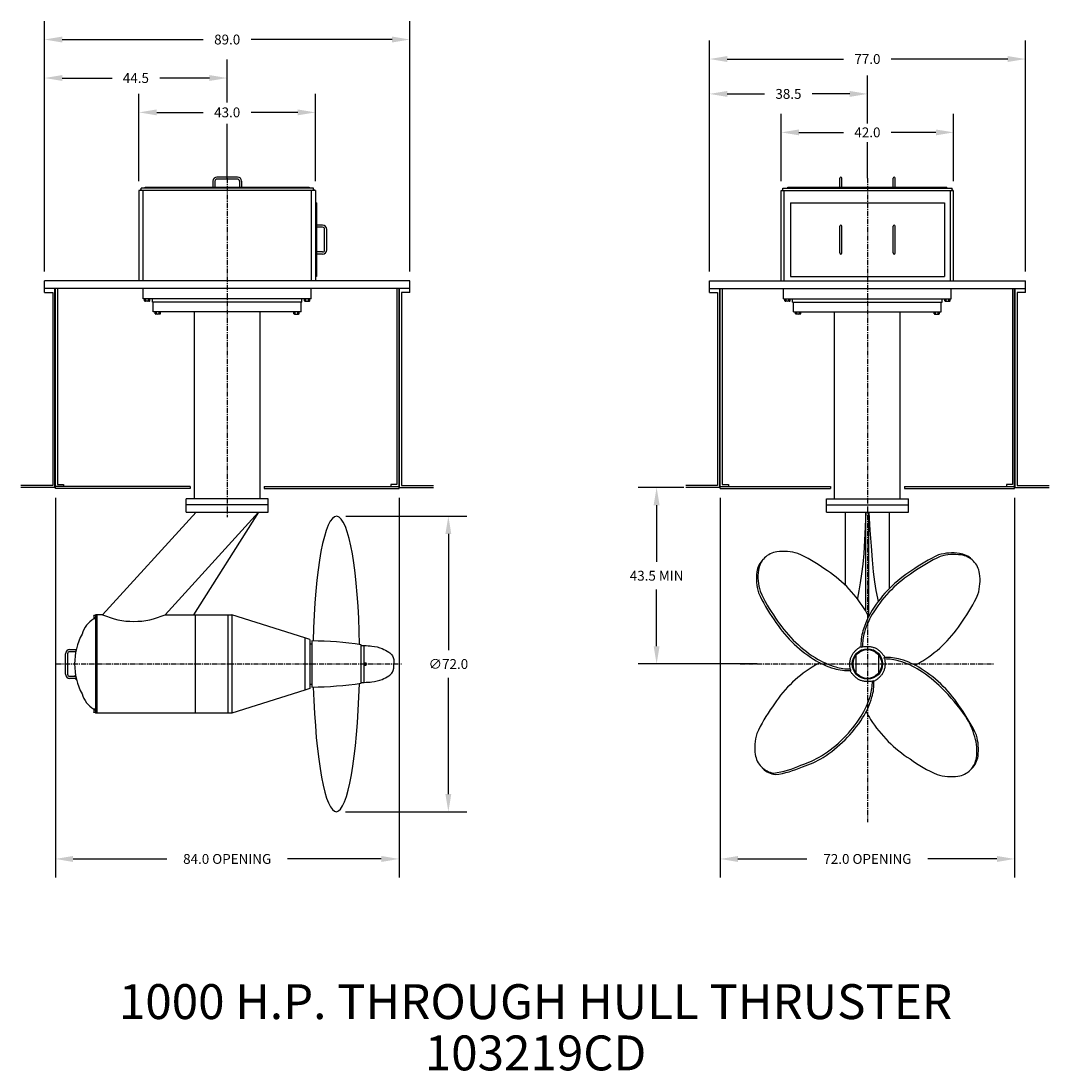
# Model space of a CAD drawing. Extents: x 9 to 260, y -61 to 195.
import ezdxf
from ezdxf.enums import TextEntityAlignment as Align

# ---------------------------------------------------------------- set-up
doc = ezdxf.new("R2010")
doc.units = 0
doc.header["$MEASUREMENT"] = 0
doc.linetypes.add('CENTER', pattern=[2, 1.25, -0.25, 0.25, -0.25])
doc.layers.get('0').update_dxf_attribs({"linetype": 'CONTINUOUS'})
doc.layers.get('DEFPOINTS').update_dxf_attribs({"linetype": 'CONTINUOUS'})
for name, color, linetype in [('CENTER', 4, 'CENTER'), ('DIM', 11, 'CONTINUOUS'), ('OBJECT', 1, 'CONTINUOUS')]:
    doc.layers.add(name, color=color, linetype=linetype)
doc.styles.add('SIMP', font='ROMANS')
doc.dimstyles.new('MACH', dxfattribs={"dimscale": 0, "dimtxt": 0.156, "dimasz": 0.18, "dimexe": 0.188, "dimexo": 0.094, "dimgap": 0.09, "dimtad": 0, "dimtih": 1, "dimtoh": 1, "dimdec": 3, "dimzin": 12, "dimtxsty": 'SIMP', "dimcen": 0, "dimclrd": 256, "dimclre": 256, "dimclrt": 256, "dimazin": 3, "dimtfac": 1, "dimtdec": 1, "dimtofl": 0, "dimtmove": 0, "dimatfit": 3, "dimtolj": 1, "dimtzin": 12})

# ---------------------------------------------------------------- blocks, each defined once
blk = doc.blocks.new('*D9')
at = {"linetype": 'BYBLOCK'}
for p, q in [((170.744, 81.375), (159.613, 81.375)), ((164.125, 77.055), (164.125, 63.235)), ((164.125, 42.695), (164.125, 56.515)), ((188.619, 38.375), (159.613, 38.375))]:
    blk.add_line(p, q, dxfattribs=at)
for points in [[(163.405, 77.055), (164.845, 77.055), (164.125, 81.375)], [(163.405, 42.695), (164.845, 42.695), (164.125, 38.375)]]:
    blk.add_solid(points, dxfattribs=at)
at = {"layer": 'DEFPOINTS', "color": 0, "linetype": 'BYBLOCK'}
for p in [(173, 81.375), (164.125, 38.375), (190.875, 38.375)]:
    blk.add_point(p, dxfattribs=at)
at = {"linetype": 'BYBLOCK', "insert": (164.125, 59.875), "char_height": 2.4, "attachment_point": 5, "style": 'SIMP'}
blk.add_mtext('\\A1;43.5 MIN', dxfattribs=at)
blk = doc.blocks.new('*D8')
at = {"linetype": 'BYBLOCK'}
for p, q in [((88.38, 74.37), (117.89, 74.37)), ((113.38, 70.05), (113.38, 41.73)), ((113.38, 6.69), (113.38, 35.01)), ((88.31, 2.37), (117.89, 2.37))]:
    blk.add_line(p, q, dxfattribs=at)
for points in [[(112.66, 70.05), (114.09, 70.05), (113.38, 74.37)], [(112.66, 6.69), (114.09, 6.69), (113.38, 2.37)]]:
    blk.add_solid(points, dxfattribs=at)
at = {"layer": 'DEFPOINTS', "color": 0, "linetype": 'BYBLOCK'}
for p in [(86.12, 74.37), (86.05, 2.37), (113.38, 2.37)]:
    blk.add_point(p, dxfattribs=at)
at = {"linetype": 'BYBLOCK', "insert": (113.38, 38.37), "char_height": 2.4, "attachment_point": 5, "style": 'SIMP'}
blk.add_mtext('\\A1;∅72.0', dxfattribs=at)
blk = doc.blocks.new('*D7')
at = {"linetype": 'BYBLOCK'}
for p, q in [((179.62, 78.87), (179.62, -13.64)), ((251.38, 78.87), (251.38, -13.64)), ((183.94, -9.12), (200.77, -9.12)), ((247.06, -9.12), (230.23, -9.12))]:
    blk.add_line(p, q, dxfattribs=at)
for points in [[(183.94, -8.4), (183.94, -9.85), (179.62, -9.12)], [(247.06, -8.4), (247.06, -9.85), (251.38, -9.12)]]:
    blk.add_solid(points, dxfattribs=at)
at = {"layer": 'DEFPOINTS', "color": 0, "linetype": 'BYBLOCK'}
for p in [(179.62, 81.12), (251.38, 81.12), (251.38, -9.12)]:
    blk.add_point(p, dxfattribs=at)
at = {"linetype": 'BYBLOCK', "insert": (215.5, -9.12), "char_height": 2.4, "attachment_point": 5, "style": 'SIMP'}
blk.add_mtext('\\A1;72.0 OPENING', dxfattribs=at)
blk = doc.blocks.new('*D6')
at = {"linetype": 'BYBLOCK'}
for p, q in [((17.6, 78.87), (17.6, -13.64)), ((101.35, 78.87), (101.35, -13.64)), ((21.92, -9.12), (44.75, -9.12)), ((97.03, -9.12), (74.21, -9.12))]:
    blk.add_line(p, q, dxfattribs=at)
for points in [[(21.92, -8.4), (21.92, -9.85), (17.6, -9.12)], [(97.03, -8.4), (97.03, -9.85), (101.35, -9.12)]]:
    blk.add_solid(points, dxfattribs=at)
at = {"layer": 'DEFPOINTS', "color": 0, "linetype": 'BYBLOCK'}
for p in [(17.6, 81.12), (101.35, 81.12), (101.35, -9.12)]:
    blk.add_point(p, dxfattribs=at)
at = {"linetype": 'BYBLOCK', "insert": (59.48, -9.12), "char_height": 2.4, "attachment_point": 5, "style": 'SIMP'}
blk.add_mtext('\\A1;84.0 OPENING', dxfattribs=at)
blk = doc.blocks.new('*D5')
at = {"linetype": 'BYBLOCK'}
for p, q in [((177, 143.51), (177, 154.26)), ((254, 98.01), (254, 154.26)), ((181.32, 149.75), (209.68, 149.75)), ((249.68, 149.75), (221.32, 149.75))]:
    blk.add_line(p, q, dxfattribs=at)
for points in [[(181.32, 150.47), (181.32, 149.03), (177, 149.75)], [(249.68, 150.47), (249.68, 149.03), (254, 149.75)]]:
    blk.add_solid(points, dxfattribs=at)
at = {"layer": 'DEFPOINTS', "color": 0, "linetype": 'BYBLOCK'}
for p in [(254, 149.75), (177, 141.25), (254, 95.75)]:
    blk.add_point(p, dxfattribs=at)
at = {"linetype": 'BYBLOCK', "insert": (215.5, 149.75), "char_height": 2.4, "attachment_point": 5, "style": 'SIMP'}
blk.add_mtext('\\A1;77.0', dxfattribs=at)
blk = doc.blocks.new('*D4')
at = {"linetype": 'BYBLOCK'}
for p, q in [((177, 98.01), (177, 145.76)), ((215.5, 134.01), (215.5, 145.76)), ((181.32, 141.25), (190.43, 141.25)), ((211.18, 141.25), (202.07, 141.25))]:
    blk.add_line(p, q, dxfattribs=at)
for points in [[(181.32, 141.97), (181.32, 140.53), (177, 141.25)], [(211.18, 141.97), (211.18, 140.53), (215.5, 141.25)]]:
    blk.add_solid(points, dxfattribs=at)
at = {"layer": 'DEFPOINTS', "color": 0, "linetype": 'BYBLOCK'}
for p in [(177, 141.25), (215.5, 131.75), (177, 95.75)]:
    blk.add_point(p, dxfattribs=at)
at = {"linetype": 'BYBLOCK', "insert": (196.25, 141.25), "char_height": 2.4, "attachment_point": 5, "style": 'SIMP'}
blk.add_mtext('\\A1;38.5', dxfattribs=at)
blk = doc.blocks.new('*D3')
at = {"linetype": 'BYBLOCK'}
for p, q in [((194.5, 120.01), (194.5, 136.39)), ((236.5, 120.01), (236.5, 136.39)), ((198.82, 131.88), (209.68, 131.88)), ((232.18, 131.88), (221.32, 131.88))]:
    blk.add_line(p, q, dxfattribs=at)
for points in [[(198.82, 132.59), (198.82, 131.16), (194.5, 131.88)], [(232.18, 132.59), (232.18, 131.16), (236.5, 131.88)]]:
    blk.add_solid(points, dxfattribs=at)
at = {"layer": 'DEFPOINTS', "color": 0, "linetype": 'BYBLOCK'}
for p in [(236.5, 131.88), (194.5, 117.75), (236.5, 117.75)]:
    blk.add_point(p, dxfattribs=at)
at = {"linetype": 'BYBLOCK', "insert": (215.5, 131.88), "char_height": 2.4, "attachment_point": 5, "style": 'SIMP'}
blk.add_mtext('\\A1;42.0', dxfattribs=at)
blk = doc.blocks.new('*D2')
at = {"linetype": 'BYBLOCK'}
for p, q in [((14.98, 183.38), (14.98, 195.01)), ((103.98, 134.01), (103.98, 195.01)), ((19.3, 190.5), (53.66, 190.5)), ((99.66, 190.5), (65.3, 190.5))]:
    blk.add_line(p, q, dxfattribs=at)
for points in [[(19.3, 191.22), (19.3, 189.78), (14.98, 190.5)], [(99.66, 191.22), (99.66, 189.78), (103.98, 190.5)]]:
    blk.add_solid(points, dxfattribs=at)
at = {"layer": 'DEFPOINTS', "color": 0, "linetype": 'BYBLOCK'}
for p in [(103.98, 190.5), (14.98, 181.12), (103.98, 131.75)]:
    blk.add_point(p, dxfattribs=at)
at = {"linetype": 'BYBLOCK', "insert": (59.48, 190.5), "char_height": 2.4, "attachment_point": 5, "style": 'SIMP'}
blk.add_mtext('\\A1;89.0', dxfattribs=at)
blk = doc.blocks.new('*D1')
at = {"linetype": 'BYBLOCK'}
for p, q in [((14.98, 134.01), (14.98, 185.64)), ((59.48, 175.13), (59.48, 185.64)), ((19.3, 181.12), (31.41, 181.12)), ((55.16, 181.12), (43.05, 181.12))]:
    blk.add_line(p, q, dxfattribs=at)
for points in [[(19.3, 181.84), (19.3, 180.41), (14.98, 181.12)], [(55.16, 181.84), (55.16, 180.41), (59.48, 181.12)]]:
    blk.add_solid(points, dxfattribs=at)
at = {"layer": 'DEFPOINTS', "color": 0, "linetype": 'BYBLOCK'}
for p in [(14.98, 181.12), (59.48, 172.88), (14.98, 131.75)]:
    blk.add_point(p, dxfattribs=at)
at = {"linetype": 'BYBLOCK', "insert": (37.23, 181.12), "char_height": 2.4, "attachment_point": 5, "style": 'SIMP'}
blk.add_mtext('\\A1;44.5', dxfattribs=at)
blk = doc.blocks.new('*D0')
at = {"linetype": 'BYBLOCK'}
for p, q in [((37.98, 120.01), (37.98, 141.26)), ((80.98, 120.01), (80.98, 141.26)), ((42.3, 136.75), (53.66, 136.75)), ((76.66, 136.75), (65.3, 136.75))]:
    blk.add_line(p, q, dxfattribs=at)
for points in [[(42.3, 137.47), (42.3, 136.03), (37.98, 136.75)], [(76.66, 137.47), (76.66, 136.03), (80.98, 136.75)]]:
    blk.add_solid(points, dxfattribs=at)
at = {"layer": 'DEFPOINTS', "color": 0, "linetype": 'BYBLOCK'}
for p in [(80.98, 136.75), (37.98, 117.75), (80.98, 117.75)]:
    blk.add_point(p, dxfattribs=at)
at = {"linetype": 'BYBLOCK', "insert": (59.48, 136.75), "char_height": 2.4, "attachment_point": 5, "style": 'SIMP'}
blk.add_mtext('\\A1;43.0', dxfattribs=at)

msp = doc.modelspace()

# ---------------------------------------------------------------- linework, layer by layer
at = {"layer": 'CENTER'}
for p, q in [((59.4796, 156.75), (59.4796, 74.125)), ((215.5, 156.75), (215.5, -0.125)), ((17.8565, 38.375), (101.919, 38.375)), ((184.5, 38.375), (246.5, 38.375))]:
    msp.add_line(p, q, dxfattribs=at)
at = {"layer": 'DIM'}
for p, q in [((59.4796, 156.5), (59.4796, 170)), ((215.5, 156.75), (215.5, 165.5))]:
    msp.add_line(p, q, dxfattribs=at)
at = {"layer": 'OBJECT'}
for p, q in [((61.9796, 157), (56.9796, 157)), ((61.9796, 156.5), (56.9796, 156.5)), ((208.75, 154.5), (208.75, 156.75)), ((209.25, 154.5), (209.25, 156.75)), ((221.75, 154.5), (221.75, 156.75)), ((222.25, 154.5), (222.25, 156.75)), ((37.9796, 153.75), (37.9796, 131.75)), ((80.9796, 153.75), (37.9796, 153.75)), ((38.4796, 153.7235), (38.4796, 154.25)), ((80.4796, 154.25), (38.4796, 154.25)), ((38.9796, 131.75), (38.9796, 153.75)), ((39.4796, 154.5), (79.4796, 154.5)), ((39.4796, 154.25), (39.4796, 154.5)), ((55.9796, 156), (55.9796, 154.5)), ((56.4796, 156), (56.4796, 154.5)), ((62.4796, 156), (62.4796, 154.5)), ((62.9796, 156), (62.9796, 154.5)), ((79.4796, 154.5), (79.4796, 154.25)), ((79.9796, 153.75), (79.9796, 131.75)), ((80.4796, 153.75), (80.4796, 154.25)), ((80.9796, 153.75), (80.9796, 131.75)), ((194.5, 153.75), (236.25, 153.75)), ((194.5, 131.75), (194.5, 153.75)), ((194.875, 153.75), (194.875, 154.25)), ((194.875, 154.25), (236.125, 154.25)), ((195.25, 131.75), (195.25, 153.75)), ((196.125, 154.5), (234.875, 154.5)), ((196.125, 154.25), (196.125, 154.5)), ((234.875, 154.25), (234.875, 154.5)), ((235.75, 131.75), (235.75, 153.75)), ((236.125, 153.75), (236.125, 154.25)), ((236.5, 131.75), (236.5, 153.75)), ((81.2296, 150.75), (80.9796, 150.75)), ((81.2296, 150.75), (81.2296, 132.75)), ((196.75, 150.75), (196.75, 132.75)), ((196.75, 150.75), (234.25, 150.75)), ((234.25, 150.75), (234.25, 132.75)), ((82.7296, 145.25), (81.2296, 145.25)), ((82.7296, 144.75), (81.2296, 144.75)), ((83.2296, 139.25), (83.2296, 144.25)), ((83.7296, 139.25), (83.7296, 144.25)), ((208.75, 138.5), (208.75, 145)), ((209.25, 138.5), (209.25, 145)), ((221.75, 138.5), (221.75, 145)), ((222.25, 138.5), (222.25, 145)), ((82.7296, 138.75), (81.2296, 138.75)), ((82.7296, 138.25), (81.2296, 138.25)), ((14.9796, 128.875), (14.9796, 131.75)), ((103.9796, 131.75), (14.9796, 131.75)), ((81.2296, 132.75), (80.9796, 132.75)), ((103.9796, 128.875), (103.9796, 131.75)), ((177, 128.875), (177, 131.75)), ((177, 131.75), (254, 131.75)), ((196.75, 132.75), (234.25, 132.75)), ((254, 128.875), (254, 131.75)), ((103.9796, 129.875), (14.9796, 129.875)), ((14.9796, 128.875), (16.9796, 128.875)), ((16.9796, 128.875), (16.9796, 81.875)), ((17.4796, 81.375), (17.4796, 129.875)), ((17.6046, 81.125), (17.6046, 129.875)), ((18.1046, 129.875), (18.1046, 82.125)), ((39.0421, 127.3125), (39.0421, 129.875)), ((79.9171, 127.3125), (79.9171, 129.875)), ((100.8546, 129.875), (100.8546, 82.125)), ((101.3546, 81.125), (101.3546, 129.875)), ((101.4796, 81.375), (101.4796, 129.875)), ((103.9796, 128.875), (101.9796, 128.875)), ((101.9796, 128.875), (101.9796, 81.875)), ((177, 129.875), (254, 129.875)), ((177, 128.875), (179, 128.875)), ((179, 128.875), (179, 81.875)), ((179.5, 81.375), (179.5, 129.875)), ((179.625, 81.125), (179.625, 129.875)), ((180.125, 129.875), (180.125, 82.125)), ((195.0625, 127.3125), (195.0625, 129.875)), ((235.9375, 127.3125), (235.9375, 129.875)), ((250.875, 129.875), (250.875, 82.125)), ((251.375, 81.125), (251.375, 129.875)), ((251.5, 81.375), (251.5, 129.875)), ((252, 128.875), (252, 81.875)), ((254, 128.875), (252, 128.875)), ((79.9171, 127.3125), (39.0421, 127.3125)), ((39.3301, 126.8168), (39.3301, 127.3125)), ((40.4796, 126.75), (39.4796, 126.75)), ((39.6549, 126.841), (39.6549, 127.3125)), ((40.3044, 126.841), (40.3044, 127.3125)), ((40.6291, 126.8168), (40.6291, 127.3125)), ((41.2609, 126.5), (41.2609, 127.3125)), ((77.6984, 126.5), (41.2609, 126.5)), ((41.4796, 124.125), (41.4796, 126.5)), ((77.4796, 124.125), (77.4796, 126.5)), ((77.6984, 126.5), (77.6984, 127.3125)), ((78.3301, 126.8168), (78.3301, 127.3125)), ((78.4796, 126.75), (79.4796, 126.75)), ((78.6549, 126.841), (78.6549, 127.3125)), ((79.3044, 126.841), (79.3044, 127.3125)), ((79.6291, 126.8168), (79.6291, 127.3125)), ((195.0625, 127.3125), (235.9375, 127.3125)), ((195.3505, 126.8168), (195.3505, 127.3125)), ((196.5, 126.75), (195.5, 126.75)), ((195.6752, 126.841), (195.6752, 127.3125)), ((196.3248, 126.841), (196.3248, 127.3125)), ((196.6495, 126.8168), (196.6495, 127.3125)), ((197.2812, 126.5), (197.2812, 127.3125)), ((197.2812, 126.5), (233.7188, 126.5)), ((197.5, 124.125), (197.5, 126.5)), ((233.5, 124.125), (233.5, 126.5)), ((233.7188, 126.5), (233.7188, 127.3125)), ((234.3505, 126.8168), (234.3505, 127.3125)), ((234.5, 126.75), (235.5, 126.75)), ((234.6752, 126.841), (234.6752, 127.3125)), ((235.3248, 126.841), (235.3248, 127.3125)), ((235.6495, 126.8168), (235.6495, 127.3125)), ((77.4796, 124.125), (41.4796, 124.125)), ((41.9551, 123.6918), (41.9551, 124.125)), ((43.1046, 123.625), (42.1046, 123.625)), ((42.2799, 123.716), (42.2799, 124.125)), ((42.9294, 123.716), (42.9294, 124.125)), ((43.2541, 123.6918), (43.2541, 124.125)), ((51.4796, 78.625), (51.4796, 124.125)), ((67.4796, 78.625), (67.4796, 124.125)), ((75.7051, 123.6918), (75.7051, 124.125)), ((75.8546, 123.625), (76.8546, 123.625)), ((76.0299, 123.716), (76.0299, 124.125)), ((76.6794, 123.716), (76.6794, 124.125)), ((77.0041, 123.6918), (77.0041, 124.125)), ((197.5, 124.125), (233.5, 124.125)), ((197.9755, 123.6918), (197.9755, 124.125)), ((199.125, 123.625), (198.125, 123.625)), ((198.3002, 123.716), (198.3002, 124.125)), ((198.9498, 123.716), (198.9498, 124.125)), ((199.2745, 123.6918), (199.2745, 124.125)), ((207.5, 78.625), (207.5, 124.125)), ((223.5, 78.625), (223.5, 124.125)), ((231.7255, 123.6918), (231.7255, 124.125)), ((231.875, 123.625), (232.875, 123.625)), ((232.0502, 123.716), (232.0502, 124.125)), ((232.6998, 123.716), (232.6998, 124.125)), ((233.0245, 123.6918), (233.0245, 124.125)), ((16.9796, 81.875), (9.2296, 81.875)), ((18.1046, 82.125), (19.6046, 82.125)), ((19.6046, 82.125), (19.6046, 81.625)), ((100.8546, 82.125), (99.3546, 82.125)), ((99.3546, 82.125), (99.3546, 81.625)), ((101.9796, 81.875), (109.7296, 81.875)), ((179, 81.875), (171.25, 81.875)), ((180.125, 82.125), (181.625, 82.125)), ((181.625, 82.125), (181.625, 81.625)), ((249.375, 82.125), (249.375, 81.625)), ((250.875, 82.125), (249.375, 82.125)), ((252, 81.875), (259.75, 81.875)), ((17.4796, 81.375), (9.2296, 81.375)), ((50.4796, 81.625), (17.6046, 81.625)), ((50.4796, 81.125), (17.6046, 81.125)), ((50.4796, 81.625), (50.4796, 81.125)), ((68.4796, 81.625), (68.4796, 81.125)), ((68.4796, 81.625), (101.3546, 81.625)), ((68.4796, 81.125), (101.3546, 81.125)), ((101.4796, 81.375), (109.7296, 81.375)), ((179.5, 81.375), (171.25, 81.375)), ((179.625, 81.625), (206.5, 81.625)), ((179.625, 81.125), (206.5, 81.125)), ((206.5, 81.625), (206.5, 81.125)), ((224.5, 81.625), (224.5, 81.125)), ((224.5, 81.625), (251.375, 81.625)), ((224.5, 81.125), (251.375, 81.125)), ((251.5, 81.375), (259.75, 81.375)), ((49.4796, 75.375), (49.4796, 78.625)), ((69.4796, 78.625), (49.4796, 78.625)), ((69.4796, 77.125), (49.4796, 77.125)), ((69.4796, 75.375), (69.4796, 78.625)), ((205.5, 75.375), (205.5, 78.625)), ((205.5, 78.625), (225.5, 78.625)), ((205.5, 77.125), (225.5, 77.125)), ((225.5, 75.375), (225.5, 78.625)), ((29.1282, 50.375), (51.8782, 75.375)), ((44.331, 50.375), (67.081, 75.375)), ((49.4796, 75.375), (69.4796, 75.375)), ((67.081, 75.375), (51.2296, 50.375)), ((205.5, 75.375), (225.5, 75.375)), ((210.125, 57.5429), (210.125, 75.375)), ((215.125, 51.2106), (215.125, 75.375)), ((215.875, 50.126), (215.875, 75.375)), ((220.875, 56.7758), (220.875, 75.375)), ((26.9796, 50.124), (27.0106, 50.155)), ((26.9796, 50.124), (26.9796, 49.626)), ((27.0106, 49.595), (26.9796, 49.626)), ((27.3546, 49.375), (26.9796, 49.375)), ((27.0106, 50.155), (27.0106, 49.595)), ((27.3546, 50.155), (27.0106, 50.155)), ((27.3546, 49.595), (27.0106, 49.595)), ((27.7296, 50.375), (27.3546, 50.375)), ((27.3546, 50.375), (27.3546, 26.375)), ((29.1282, 50.375), (27.7296, 50.375)), ((27.7296, 50.375), (27.7296, 26.375)), ((27.7296, 26.375), (27.7296, 50.375)), ((44.331, 50.375), (60.5977, 50.375)), ((51.7296, 26.375), (51.7296, 50.375)), ((59.5977, 50.375), (59.5977, 26.375)), ((78.3737, 44.78), (60.5977, 50.375)), ((60.5977, 50.375), (60.5977, 26.375)), ((78.3737, 44.78), (78.3737, 31.97)), ((79.6337, 44.375), (78.3737, 44.78)), ((79.6337, 44.375), (79.6337, 32.375)), ((80.1287, 44), (80.1287, 32.75)), ((21.0843, 41.875), (22.5843, 41.875)), ((22.5843, 41.375), (21.0843, 41.375)), ((22.5843, 41.875), (22.5843, 41.375)), ((79.6287, 43.25), (80.1287, 43.25)), ((92.1287, 33.6762), (92.1287, 43.0738)), ((92.1287, 41.692), (92.1287, 42.875)), ((92.8787, 33.8954), (92.8787, 42.8546)), ((20.0843, 35.875), (20.0843, 40.875)), ((20.5843, 40.875), (20.5843, 35.875)), ((92.8787, 38.688), (93.3477, 38.688)), ((93.3477, 38.688), (93.3787, 38.657)), ((93.3477, 38.062), (93.3477, 38.688)), ((93.3787, 38.093), (93.3787, 38.657)), ((212.75, 36.2099), (212.75, 40.5401)), ((218.25, 36.2099), (218.25, 40.5401)), ((92.8787, 38.062), (93.3477, 38.062)), ((93.3787, 38.093), (93.3477, 38.062)), ((21.0843, 35.375), (22.5843, 35.375)), ((22.6918, 34.875), (21.0843, 34.875)), ((22.2903, 35.375), (22.5374, 35.6221)), ((22.4153, 34.875), (22.7818, 34.5085)), ((22.5843, 35.375), (22.5843, 34.875)), ((79.6287, 33.5), (80.1287, 33.5)), ((78.3737, 31.97), (60.5977, 26.375)), ((79.6337, 32.375), (78.3737, 31.97)), ((27.3546, 27.375), (26.9796, 27.375)), ((26.9796, 27.124), (27.0106, 27.155)), ((26.9796, 27.124), (26.9796, 26.626)), ((27.0106, 26.595), (26.9796, 26.626)), ((27.0106, 27.155), (27.0106, 26.595)), ((27.3546, 27.155), (27.0106, 27.155)), ((27.3546, 26.595), (27.0106, 26.595)), ((27.7296, 26.375), (27.3546, 26.375)), ((60.5977, 26.375), (27.7296, 26.375))]:
    msp.add_line(p, q, dxfattribs=at)
for points in [[(215.125, 75.375), (214.8787, 70.0966), (214.6224, 65.2864), (214.353, 62.6915), (214.0673, 60.3091), (213.7621, 58.1365), (213.4342, 56.1706), (213.0804, 54.4088), (213.0465, 54.2708)], [(215.875, 75.375), (216.1213, 70.9438), (216.3776, 67.0794), (216.647, 63.7291), (216.9327, 60.8404), (217.2379, 58.3606), (217.5658, 56.237), (217.9196, 54.4171), (218.1197, 53.5975)], [(211.3278, 37.1592), (211.2696, 37.4769), (211.2305, 37.7774), (211.2088, 38.0616), (211.2027, 38.3306), (211.2103, 38.5854), (211.2299, 38.8272), (211.2597, 39.0568), (211.2978, 39.2753), (211.3428, 39.4837), (211.3943, 39.6824), (211.4521, 39.8719), (211.5161, 40.0527), (211.5862, 40.225), (211.6623, 40.3895), (211.7444, 40.5463), (211.8322, 40.6961), (211.9256, 40.8392), (212.0242, 40.9763), (212.1274, 41.108), (212.235, 41.2351), (212.3462, 41.3582), (212.4607, 41.4779), (212.578, 41.595), (212.6975, 41.7102), (212.8189, 41.8238), (212.9422, 41.9354), (213.0672, 42.0441), (213.1941, 42.1492), (213.3227, 42.2499), (213.4531, 42.3455), (213.5854, 42.4352), (213.7194, 42.5181), (213.8555, 42.5938), (213.905, 42.6183)], [(214.2842, 42.5472), (214.6019, 42.6054), (214.9024, 42.6445), (215.1866, 42.6662), (215.4556, 42.6723), (215.7104, 42.6647), (215.9522, 42.6451), (216.1818, 42.6153), (216.4003, 42.5772), (216.6087, 42.5322), (216.8074, 42.4807), (216.9969, 42.4229), (217.1777, 42.3589), (217.35, 42.2888), (217.5145, 42.2127), (217.6713, 42.1306), (217.8211, 42.0428), (217.9642, 41.9494), (218.1013, 41.8508), (218.233, 41.7476), (218.3601, 41.64), (218.4832, 41.5288), (218.6029, 41.4143), (218.72, 41.297), (218.8352, 41.1775), (218.9488, 41.0561), (219.0604, 40.9328), (219.1691, 40.8078), (219.2742, 40.6809), (219.3749, 40.5523), (219.4705, 40.4219), (219.5602, 40.2896), (219.6431, 40.1556), (219.7188, 40.0195), (219.7433, 39.97)], [(219.6722, 39.5908), (219.7304, 39.2731), (219.7695, 38.9726), (219.7912, 38.6884), (219.7973, 38.4194), (219.7897, 38.1646), (219.7701, 37.9228), (219.7403, 37.6932), (219.7022, 37.4747), (219.6572, 37.2663), (219.6057, 37.0676), (219.5479, 36.8781), (219.4839, 36.6973), (219.4138, 36.525), (219.3377, 36.3605), (219.2556, 36.2037), (219.1678, 36.0539), (219.0744, 35.9108), (218.9758, 35.7737), (218.8726, 35.642), (218.765, 35.5149), (218.6538, 35.3918), (218.5393, 35.2721), (218.422, 35.155), (218.3025, 35.0398), (218.1811, 34.9262), (218.0578, 34.8146), (217.9328, 34.7059), (217.8059, 34.6008), (217.6773, 34.5001), (217.5469, 34.4045), (217.4146, 34.3148), (217.2806, 34.2319), (217.1445, 34.1562), (217.095, 34.1317)], [(216.7158, 34.2028), (216.3981, 34.1446), (216.0976, 34.1055), (215.8134, 34.0838), (215.5444, 34.0777), (215.2896, 34.0853), (215.0478, 34.1049), (214.8182, 34.1347), (214.5997, 34.1728), (214.3913, 34.2178), (214.1926, 34.2693), (214.0031, 34.3271), (213.8223, 34.3911), (213.65, 34.4612), (213.4855, 34.5373), (213.3287, 34.6194), (213.1789, 34.7072), (213.0358, 34.8006), (212.8987, 34.8992), (212.767, 35.0024), (212.6399, 35.11), (212.5168, 35.2212), (212.3971, 35.3357), (212.28, 35.453), (212.1648, 35.5725), (212.0512, 35.6939), (211.9396, 35.8172), (211.8309, 35.9422), (211.7258, 36.0691), (211.6251, 36.1977), (211.5295, 36.3281), (211.4398, 36.4604), (211.3569, 36.5944), (211.2812, 36.7305), (211.2567, 36.78)]]:
    msp.add_lwpolyline(points, dxfattribs=at)
for points in [[(190.242, 64.0187, 0.01298938), (190.0442, 63.8308, 0.16397994), (188.5539, 60.8255, 0.10586336), (188.9408, 55.7234, 0.05029751), (192.751, 49.1711, 0.0555356), (197.0303, 43.8186, 0.0555356), (202.3828, 39.5392, 0.06932727), (207.3926, 37.2716, 0.08428506), (211.4543, 36.7883, 0.15370076)], [(215.7894, 49.9615, 0.02754699), (214.7215, 51.8779, 0.0555356), (210.4421, 57.2304, 0.0555356), (205.0896, 61.5097, 0.05029751), (198.5373, 65.3199, 0.10586336), (193.4352, 65.7068, 0.16397994), (190.4299, 64.2165, 0.16397994), (188.9396, 61.2112, 0.10586336), (189.3265, 56.1091, 0.05029751), (193.1367, 49.5568, 0.0555356), (197.416, 44.2043, 0.0555356), (202.7685, 39.9249, 0.06932727), (207.7783, 37.6573, 0.0737345), (211.3278, 37.1592, 0.16397994)], [(241.1437, 63.633, 0.01298938), (240.9558, 63.8308, 0.16397994), (237.9505, 65.3211, 0.10586336), (232.8484, 64.9342, 0.05029751), (226.2961, 61.124, 0.0555356), (220.9436, 56.8447, 0.0555356), (216.6642, 51.4922, 0.06932727), (214.3966, 46.4824, 0.08428506), (213.9133, 42.4207, 0.15370076)], [(227.0865, 38.0856, 0.02754699), (229.0029, 39.1535, 0.0555356), (234.3554, 43.4329, 0.0555356), (238.6347, 48.7854, 0.05029751), (242.4449, 55.3377, 0.10586336), (242.8318, 60.4398, 0.16397994), (241.3415, 63.4451, 0.16397994), (238.3362, 64.9354, 0.10586336), (233.2341, 64.5485, 0.05029751), (226.6818, 60.7383, 0.0555356), (221.3293, 56.459, 0.0555356), (217.0499, 51.1065, 0.06932727), (214.7823, 46.0967, 0.0737345), (214.2842, 42.5472, 0.16397994)], [(203.9135, 38.6644, 0.02754699), (201.9971, 37.5965, 0.0555356), (196.6446, 33.3171, 0.0555356), (192.3653, 27.9646, 0.05029751), (188.5551, 21.4123, 0.10586336), (188.1682, 16.3102, 0.16397994), (189.6585, 13.3049, 0.16397994), (192.6638, 11.8146, 0.07828683), (199.3084, 13.744, 0.06932727), (204.3182, 16.0117, 0.0555356), (209.6707, 20.291, 0.0555356), (213.9501, 25.6435, 0.06932727), (216.2177, 30.6533, 0.0737345), (216.7158, 34.2028, 0.16397994)], [(215.2106, 26.7885, 0.02754699), (216.2785, 24.8721, 0.0555356), (220.5579, 19.5196, 0.0555356), (225.9104, 15.2403, 0.05029751), (232.4627, 11.4301, 0.10586336), (237.5648, 11.0432, 0.16397994), (240.5701, 12.5335, 0.16397994), (242.0604, 15.5388, 0.10586336), (241.6735, 20.6409, 0.06932727), (239.4059, 25.6506, 0.04217315), (233.584, 32.5457, 0.0555356), (228.2315, 36.8251, 0.06932727), (223.2217, 39.0927, 0.0737345), (219.6722, 39.5908, 0.16397994)], [(240.758, 12.7313, 0.01298938), (240.9558, 12.9192, 0.16397994), (242.4461, 15.9245, 0.10586336), (242.0592, 21.0266, 0.05029751), (238.249, 27.5789, 0.0555356), (233.9697, 32.9314, 0.0555356), (228.6172, 37.2108, 0.06932727), (223.6074, 39.4784, 0.08428506), (219.5457, 39.9617, 0.15370076)], [(189.8563, 13.117, 0.01298938), (190.0442, 12.9192, 0.16397994), (193.0495, 11.4289, 0.07828683), (199.6941, 13.3583, 0.06932727), (204.7039, 15.626, 0.0555356), (210.0564, 19.9053, 0.0555356), (214.3358, 25.2578, 0.06932727), (216.6034, 30.2676, 0.08428506), (217.0867, 34.3293, 0.15370076)]]:
    msp.add_lwpolyline(points, format="xyb", dxfattribs=at)
for radius in [3.6988, 3.5]:
    msp.add_circle((215.5, 38.375), radius, dxfattribs=at)
for centre, radius, start, end in [((56.9796, 156), 1, 90, 180), ((56.9796, 156), 0.5, 90, 180), ((61.9796, 156), 1, 0, 90), ((61.9796, 156), 0.5, 0, 90), ((209, 156.75), 0.25, 0, 180), ((222, 156.75), 0.25, 0, 180), ((82.7296, 144.25), 1, 0, 90), ((82.7296, 144.25), 0.5, 0, 90), ((209, 145), 0.25, 0, 180), ((222, 145), 0.25, 0, 180), ((82.7296, 139.25), 1, 270, 0), ((82.7296, 139.25), 0.5, 270, 0), ((209, 138.5), 0.25, 180, 0), ((222, 138.5), 0.25, 180, 0), ((39.4829, 126.958), 0.208, 222.745052, 325.777469), ((39.9796, 127.375), 0.625, 238.693554, 301.306446), ((40.4764, 126.958), 0.208, 214.222531, 317.254948), ((78.4829, 126.958), 0.208, 222.745052, 325.777469), ((78.9796, 127.375), 0.625, 238.693554, 301.306446), ((79.4764, 126.958), 0.208, 214.222531, 317.254948), ((195.5032, 126.958), 0.208, 222.745052, 325.777469), ((196, 127.375), 0.625, 238.693554, 301.306446), ((196.4968, 126.958), 0.208, 214.222531, 317.254948), ((234.5032, 126.958), 0.208, 222.745052, 325.777469), ((235, 127.375), 0.625, 238.693554, 301.306446), ((235.4968, 126.958), 0.208, 214.222531, 317.254948), ((42.1079, 123.833), 0.208, 222.745052, 325.777469), ((42.6046, 124.25), 0.625, 238.693554, 301.306446), ((43.1014, 123.833), 0.208, 214.222531, 317.254948), ((75.8579, 123.833), 0.208, 222.745052, 325.777469), ((76.3546, 124.25), 0.625, 238.693554, 301.306446), ((76.8514, 123.833), 0.208, 214.222531, 317.254948), ((198.1282, 123.833), 0.208, 222.745052, 325.777469), ((198.625, 124.25), 0.625, 238.693554, 301.306446), ((199.1218, 123.833), 0.208, 214.222531, 317.254948), ((231.8782, 123.833), 0.208, 222.745052, 325.777469), ((232.375, 124.25), 0.625, 238.693554, 301.306446), ((232.8718, 123.833), 0.208, 214.222531, 317.254948), ((30.0811, 44.0199), 6.1884, 120.077308, 164.66825), ((36.7296, 67.2403), 18.4992, 245.738293, 294.261707), ((37.7453, 38.375), 15.455, 151.893082, 208.106918), ((79.0442, -48.2494), 92.2558, 81.846321, 89.326441), ((21.0843, 40.875), 1, 90, 180), ((21.0843, 40.875), 0.5, 90, 180), ((215.5, 38.375), 4.3457, 106.245982, 111.41524), ((215.5, 38.375), 4.3457, 16.245982, 21.41524), ((21.0843, 35.875), 1, 180, 270), ((21.0843, 35.875), 0.5, 180, 270), ((215.5, 38.375), 4.3457, 196.245982, 201.41524), ((79.0442, 124.9994), 92.2558, 270.673559, 278.153679), ((215.5, 38.375), 4.3457, 286.245982, 291.41524), ((30.0811, 32.7301), 6.1884, 195.33175, 239.922692)]:
    msp.add_arc(centre, radius, start, end, dxfattribs=at)
for major_axis, ratio, start_param, end_param in [((0.052, 33.4975), 0.16832875, -1.50304116, 1.47776671), ((0.0163, 38.5016), 0.14895604, 1.78336838, 4.52277461)]:
    msp.add_ellipse((86.071, 40.875), major_axis=major_axis, ratio=ratio, start_param=start_param, end_param=end_param, dxfattribs=at)
for points in [[(92.1287, 42.8746), (92.8787, 42.8546), (94.75, 42.75), (97.25, 42.125), (98.875, 41.25), (99.75, 40.375), (100.125, 38.375)], [(92.1287, 33.8754), (92.8787, 33.8954), (94.75, 34), (97.25, 34.625), (98.875, 35.5), (99.75, 36.375), (100.125, 38.375)]]:
    msp.add_spline(points, degree=3, dxfattribs=at)
for points in [[(38.4796, 154.25), (38.4796, 153.75), (37.9796, 153.75)], [(80.4796, 154.25), (80.4796, 153.75), (80.9796, 153.75)], [(194.5, 153.75), (194.875, 153.75), (194.875, 154.25)], [(236.125, 154.25), (236.125, 153.75), (236.5, 153.75)], [(22.2903, 41.375), (22.5843, 41.375), (22.5374, 41.1279)], [(22.4153, 41.875), (22.6918, 41.875), (22.7818, 42.2415)], [(22.2903, 35.375), (22.5843, 35.375), (22.5374, 35.6221)], [(22.4153, 34.875), (22.6918, 34.875), (22.7818, 34.5085)]]:
    msp.add_solid(points, dxfattribs=at)

# ---------------------------------------------------------------- texts
at = {"layer": 'DIM', "style": 'SIMP'}
for s, p in [('1000 H.P. THROUGH HULL THRUSTER', (134.625, -48.125)), ('103219CD', (134.625, -60.625))]:
    msp.add_text(s, height=8.5, dxfattribs=at).set_placement(p, align=Align.CENTER)

# ---------------------------------------------------------------- dimensions: what is measured, and where the dimension line sits
at = {"layer": 'DIM'}
for base, p1, p2, text, picture, middle in [((103.9796, 190.5), (14.9796, 181.125), (103.9796, 131.75), '89.0', '*D2', (59.4796, 190.5)), ((14.9796, 181.125), (59.4796, 172.875), (14.9796, 131.75), '44.5', '*D1', (37.2296, 181.125)), ((101.3546, -9.125), (17.6046, 81.125), (101.3546, 81.125), '84.0 OPENING', '*D6', (59.4796, -9.125)), ((251.375, -9.125), (179.625, 81.125), (251.375, 81.125), '72.0 OPENING', '*D7', (215.5, -9.125))]:
    dim = msp.add_linear_dim(base=base, p1=p1, p2=p2, text=text, dimstyle='MACH', override={"dimtxt": 0.1}, dxfattribs=at)
    dim.commit()
    dim.dimension.update_dxf_attribs({"geometry": picture, "text_midpoint": middle})
for base, p1, p2, text, picture, middle in [((254, 185.75), (177, 177.25), (254, 131.75), '77.0', '*D5', (215.5, 149.75)), ((177, 177.25), (215.5, 167.75), (177, 131.75), '38.5', '*D4', (196.25, 141.25)), ((80.9796, 172.75), (37.9796, 153.75), (80.9796, 153.75), '43.0', '*D0', (59.4796, 136.75)), ((236.5, 167.875), (194.5, 153.75), (236.5, 153.75), '42.0', '*D3', (215.5, 131.875))]:
    dim = msp.add_linear_dim(base=base, p1=p1, p2=p2, text=text, dimstyle='MACH', override={"dimtxt": 0.1}, dxfattribs=at)
    dim.commit()
    dim.dimension.update_dxf_attribs({"geometry": picture, "text_midpoint": middle, "insert": (0, 36)})
for base, p1, p2, text, picture, middle in [((164.125, 38.375), (173, 81.375), (190.875, 38.375), '43.5 MIN', '*D9', (164.125, 59.875)), ((113.375, 2.3734), (86.123, 74.3725), (86.0547, 2.3734), '∅72.0', '*D8', (113.375, 38.373))]:
    dim = msp.add_linear_dim(base=base, p1=p1, p2=p2, angle=90, text=text, dimstyle='MACH', override={"dimtxt": 0.1}, dxfattribs=at)
    dim.commit()
    dim.dimension.update_dxf_attribs({"geometry": picture, "text_midpoint": middle})

doc.saveas('drawing.dxf')
